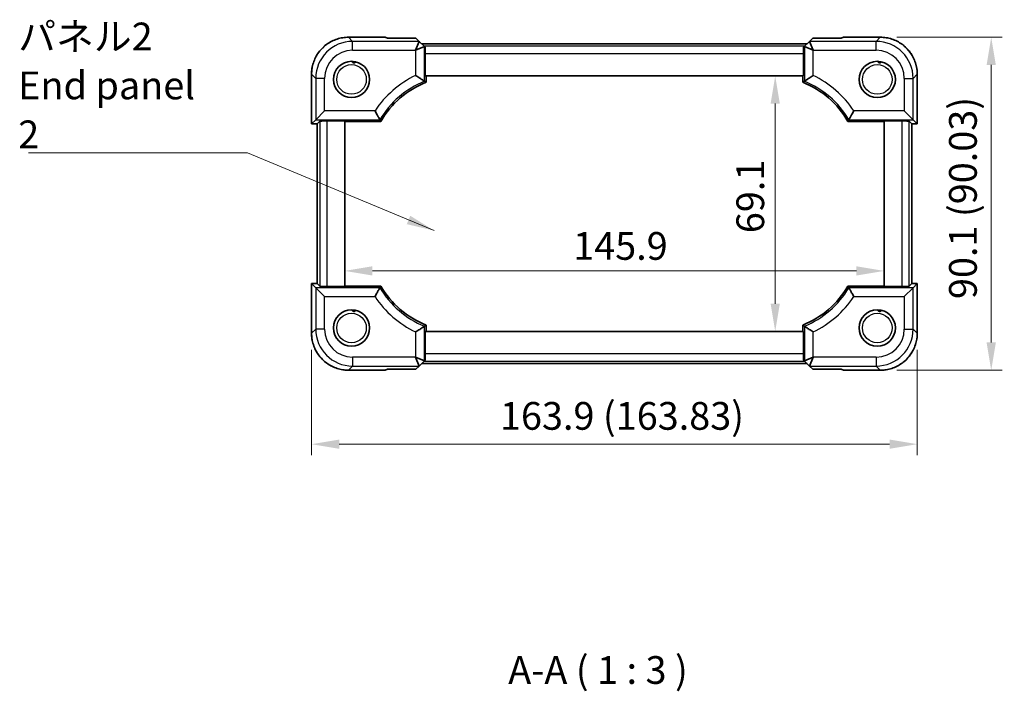
# Model space of a CAD drawing. Units: millimetres. Extents: x 43 to 4375, y 24 to 867.
# Drawn here: x 1511 to 1778, y 216 to 398 of the extents above; entities that cross this region are included whole.
import ezdxf

# ---------------------------------------------------------------- set-up
doc = ezdxf.new("R2010")
doc.units = ezdxf.units.MM
doc.header["$LTSCALE"] = 3
doc.layers.get('Defpoints').update_dxf_attribs({"lineweight": 25})
for name, color, linetype, lineweight in [('Dimension (ISO)', 7, 'Continuous', 18), ('Symbol (ISO)', 7, 'Continuous', 18), ('Visible (ISO)', 7, 'Continuous', 35), ('Visible Narrow (ISO)', 7, 'Continuous', 25)]:
    doc.layers.add(name, color=color, linetype=linetype, lineweight=lineweight)
doc.styles.add('Note Text (TK)', font='txt')
doc.dimstyles.new('Default - Method 1b (TK)', dxfattribs={"dimscale": 3, "dimtxt": 2.5, "dimasz": 2.5, "dimexe": 1, "dimexo": 1.5, "dimgap": 1, "dimtad": 1, "dimtoh": 1, "dimrnd": 1e-08, "dimdsep": 46, "dimtxsty": 'Note Text (TK)', "dimcen": 0.09, "dimdle": 5, "dimclrd": 100, "dimclre": 100, "dimclrt": 7, "dimadec": 1, "dimazin": 1, "dimtfac": 1, "dimtmove": 0, "dimatfit": 3, "dimfxl": 1, "dimtolj": 1, "dimlwd": -1, "dimlwe": -1, "dimarcsym": 0})
doc.dimstyles.new('Default - Method 1b (TK)$7', dxfattribs={"dimscale": 3, "dimtxt": 2.5, "dimasz": 2.5, "dimexe": 1, "dimexo": 1.5, "dimgap": 1, "dimtad": 1, "dimtoh": 1, "dimrnd": 1e-08, "dimdsep": 46, "dimtxsty": 'Note Text (TK)', "dimcen": 0.09, "dimdle": 5, "dimclrd": 100, "dimclre": 100, "dimclrt": 7, "dimadec": 1, "dimazin": 1, "dimtfac": 1, "dimtmove": 0, "dimatfit": 3, "dimfxl": 1, "dimtolj": 1, "dimlwd": -1, "dimlwe": -1, "dimarcsym": 0})

# ---------------------------------------------------------------- blocks, each defined once
blk = doc.blocks.new('*D22')
at = {"layer": 'Defpoints', "color": 0}
for p in [(1743.99, 393.09), (1743.99, 303.06), (1773.99, 303.06)]:
    blk.add_point(p, dxfattribs=at)
at = {"layer": 'Dimension (ISO)', "color": 100}
for p, q in [((1748.49, 393.09), (1776.99, 393.09)), ((1773.99, 385.59), (1773.99, 310.56)), ((1748.49, 303.06), (1776.99, 303.06))]:
    blk.add_line(p, q, dxfattribs=at)
for points in [[(1772.74, 385.59), (1775.24, 385.59), (1773.99, 393.09)], [(1772.74, 310.56), (1775.24, 310.56), (1773.99, 303.06)]]:
    blk.add_solid(points, dxfattribs=at)
at = {"layer": 'Dimension (ISO)', "color": 7, "insert": (1766.34, 322.3), "char_height": 7.5, "attachment_point": 4, "rotation": 90, "style": 'Note Text (TK)'}
blk.add_mtext('\\A1;90.1 (90.03)', dxfattribs=at)
blk = doc.blocks.new('*D23')
at = {"layer": 'Defpoints', "color": 0}
for p in [(1590.16, 313.06), (1753.99, 313.06), (1753.99, 283.06)]:
    blk.add_point(p, dxfattribs=at)
at = {"layer": 'Dimension (ISO)', "color": 100}
for p, q in [((1590.16, 308.56), (1590.16, 280.06)), ((1753.99, 308.56), (1753.99, 280.06)), ((1597.66, 283.06), (1746.49, 283.06))]:
    blk.add_line(p, q, dxfattribs=at)
for points in [[(1597.66, 284.31), (1597.66, 281.81), (1590.16, 283.06)], [(1746.49, 284.31), (1746.49, 281.81), (1753.99, 283.06)]]:
    blk.add_solid(points, dxfattribs=at)
at = {"layer": 'Dimension (ISO)', "color": 7, "insert": (1641.12, 290.71), "char_height": 7.5, "attachment_point": 4, "style": 'Note Text (TK)'}
blk.add_mtext('\\A1;163.9 (163.83)', dxfattribs=at)
blk = doc.blocks.new('*D24')
at = {"layer": 'Defpoints', "color": 0}
for p in [(1715.57, 382.63), (1715.57, 313.53), (1715.57, 313.53)]:
    blk.add_point(p, dxfattribs=at)
at = {"layer": 'Dimension (ISO)', "color": 100}
blk.add_line((1715.57, 375.13), (1715.57, 321.03), dxfattribs=at)
for points in [[(1714.32, 375.13), (1716.82, 375.13), (1715.57, 382.63)], [(1714.32, 321.03), (1716.82, 321.03), (1715.57, 313.53)]]:
    blk.add_solid(points, dxfattribs=at)
at = {"layer": 'Dimension (ISO)', "color": 7, "insert": (1708.82, 340.11), "char_height": 7.5, "attachment_point": 4, "rotation": 90, "style": 'Note Text (TK)'}
blk.add_mtext('\\A1;69.1', dxfattribs=at)
blk = doc.blocks.new('*D25')
at = {"layer": 'Defpoints', "color": 0}
for p in [(1599.13, 329.91), (1745.03, 329.91), (1745.03, 329.91)]:
    blk.add_point(p, dxfattribs=at)
at = {"layer": 'Dimension (ISO)', "color": 100}
blk.add_line((1606.63, 329.91), (1737.53, 329.91), dxfattribs=at)
for points in [[(1606.63, 331.16), (1606.63, 328.66), (1599.13, 329.91)], [(1737.53, 331.16), (1737.53, 328.66), (1745.03, 329.91)]]:
    blk.add_solid(points, dxfattribs=at)
at = {"layer": 'Dimension (ISO)', "color": 7, "insert": (1660.93, 336.66), "char_height": 7.5, "attachment_point": 4, "style": 'Note Text (TK)'}
blk.add_mtext('\\A1;145.9', dxfattribs=at)

msp = doc.modelspace()

# ---------------------------------------------------------------- linework, layer by layer
at = {"layer": 'Visible (ISO)'}
for p, q in [((1610.1026, 393.0912), (1600.1551, 393.0912)), ((1610.709, 392.8403), (1610.1049, 393.0905)), ((1618.4114, 392.8403), (1610.709, 392.8403)), ((1619.2818, 391.9679), (1618.2883, 389.5693)), ((1619.2809, 391.9708), (1618.4114, 392.8403)), ((1620.7088, 390.5429), (1619.2809, 391.9708)), ((1724.8691, 391.9708), (1723.4412, 390.5429)), ((1724.8683, 391.9679), (1725.8618, 389.5693)), ((1725.7387, 392.8403), (1724.8691, 391.9708)), ((1733.4411, 392.8403), (1725.7387, 392.8403)), ((1734.0451, 393.0905), (1733.4411, 392.8403)), ((1743.995, 393.0912), (1734.0475, 393.0912)), ((1620.7059, 390.5437), (1618.3074, 389.5502)), ((1724.199, 391.3007), (1619.9511, 391.3007)), ((1620.7088, 390.5429), (1620.9334, 390.3183)), ((1723.4412, 390.5429), (1723.2166, 390.3183)), ((1723.4441, 390.5437), (1725.8427, 389.5502)), ((1620.9044, 382.6267), (1620.9044, 388.6953)), ((1723.2457, 388.6953), (1723.2457, 382.6267)), ((1590.1606, 383.0966), (1590.1606, 369.6622)), ((1723.2457, 382.6267), (1620.9044, 382.6267)), ((1621.1488, 380.8975), (1621.1488, 382.6267)), ((1723.0012, 382.6267), (1723.0012, 380.8975)), ((1753.9895, 369.6622), (1753.9895, 383.0966)), ((1591.2838, 370.7855), (1593.6824, 373.184)), ((1752.8662, 370.7855), (1750.4677, 373.184)), ((1590.1612, 369.6628), (1591.2838, 370.7855)), ((1592.3783, 370.3799), (1591.6612, 369.6628)), ((1594.377, 370.4473), (1599.125, 370.4473)), ((1599.125, 370.4473), (1599.125, 325.706)), ((1599.125, 370.3426), (1608.9152, 370.3426)), ((1735.2348, 370.3426), (1745.025, 370.3426)), ((1745.025, 370.4473), (1749.773, 370.4473)), ((1745.025, 325.706), (1745.025, 370.4473)), ((1751.7718, 370.3799), (1752.4889, 369.6628)), ((1752.8662, 370.7855), (1753.9889, 369.6628)), ((1590.1612, 369.6628), (1590.1606, 369.6622)), ((1591.6606, 369.6622), (1590.1606, 369.6622)), ((1591.6606, 369.6622), (1591.6612, 369.6628)), ((1591.6606, 326.4912), (1591.6606, 369.6622)), ((1752.4895, 369.6622), (1752.4889, 369.6628)), ((1753.9895, 369.6622), (1752.4895, 369.6622)), ((1752.4895, 369.6622), (1752.4895, 326.4912)), ((1753.9895, 369.6622), (1753.9889, 369.6628)), ((1590.1606, 326.4912), (1590.1612, 326.4905)), ((1590.1606, 326.4912), (1590.1606, 313.0567)), ((1590.1606, 326.4912), (1591.6606, 326.4912)), ((1591.2838, 325.3679), (1590.1612, 326.4905)), ((1591.2838, 325.3679), (1593.6824, 322.9693)), ((1591.6612, 326.4905), (1591.6606, 326.4912)), ((1592.3783, 325.7734), (1591.6612, 326.4905)), ((1599.125, 325.706), (1594.377, 325.706)), ((1608.9152, 325.8108), (1599.125, 325.8108)), ((1745.025, 325.8108), (1735.2348, 325.8108)), ((1749.773, 325.706), (1745.025, 325.706)), ((1752.8662, 325.3679), (1750.4677, 322.9693)), ((1751.7718, 325.7734), (1752.4889, 326.4905)), ((1752.4895, 326.4912), (1752.4889, 326.4905)), ((1752.4895, 326.4912), (1753.9895, 326.4912)), ((1753.9889, 326.4905), (1752.8662, 325.3679)), ((1753.9889, 326.4905), (1753.9895, 326.4912)), ((1753.9895, 313.0567), (1753.9895, 326.4912)), ((1621.1488, 313.5267), (1621.1488, 315.2558)), ((1723.0012, 315.2558), (1723.0012, 313.5267)), ((1620.9044, 313.5267), (1723.2457, 313.5267)), ((1620.9044, 307.4581), (1620.9044, 313.5267)), ((1723.2457, 313.5267), (1723.2457, 307.4581)), ((1619.2818, 304.1855), (1618.2883, 306.584)), ((1620.7059, 305.6096), (1618.3074, 306.6031)), ((1725.8427, 306.6031), (1723.4441, 305.6096)), ((1724.8683, 304.1855), (1725.8618, 306.584)), ((1618.4114, 303.313), (1619.2809, 304.1826)), ((1619.2809, 304.1826), (1620.7088, 305.6105)), ((1619.9511, 304.8527), (1724.199, 304.8527)), ((1620.7088, 305.6105), (1620.9334, 305.8351)), ((1723.4412, 305.6105), (1723.2166, 305.8351)), ((1723.4412, 305.6105), (1724.8691, 304.1826)), ((1724.8691, 304.1826), (1725.7387, 303.313)), ((1600.1551, 303.0622), (1610.1026, 303.0622)), ((1610.1049, 303.0628), (1610.709, 303.313)), ((1610.709, 303.313), (1618.4114, 303.313)), ((1725.7387, 303.313), (1733.4411, 303.313)), ((1733.4411, 303.313), (1734.0451, 303.0628)), ((1734.0475, 303.0622), (1743.995, 303.0622))]:
    msp.add_line(p, q, dxfattribs=at)
for centre in [(1600.975, 381.6767), (1743.175, 381.6767), (1600.975, 314.4767), (1743.175, 314.4767)]:
    msp.add_circle(centre, 4.9, dxfattribs=at)
for centre, start, end in [((1630.125, 358.1267), 111.514179, 150.060039), ((1714.025, 358.1267), 29.939961, 68.485821), ((1630.125, 338.0267), 209.939961, 248.485821), ((1714.025, 338.0267), 291.514179, 330.060039)]:
    msp.add_arc(centre, 24.4762, start, end, dxfattribs=at)
for centre, major_axis, ratio, start_param, end_param in [((1611.1026, 392.0912), (-1.0009, 0.9997), 0.02467766, 6.22357598, 6.25848256), ((1615.8868, 391.9708), (3.3951, -0.0021), 0.02467766, 6.27298146, 6.30788805), ((1728.2633, 391.9708), (-3.3951, -0.0021), 0.02467766, 6.25848256, 6.29338915), ((1733.0475, 392.0912), (1.0009, 0.9997), 0.02467766, 0.02470274, 0.05960933), ((1620.7088, 387.1488), (-0.0021, 3.3951), 0.02467766, 6.25848256, 6.29338915), ((1620.9742, 388.6953), (0, 2), 0.03492077, 0.62409657, 1.57079633), ((1723.1758, 388.6953), (0, -2), 0.03492077, 1.57079633, 2.51749608), ((1723.4412, 387.1488), (0.0021, 3.3951), 0.02467766, 6.27298146, 6.30788805), ((1594.377, 370.3775), (2, 0), 0.03492077, 1.57079633, 3.10668607), ((1749.773, 370.3775), (2, 0), 0.03492077, 0.03490659, 1.57079633), ((1594.377, 325.7759), (-2, 0), 0.03492077, 0.03490659, 1.57079633), ((1749.773, 325.7759), (-2, 0), 0.03492077, 1.57079633, 3.10668607), ((1620.9742, 307.4581), (0, 2), 0.03492077, 1.57079633, 2.51749608), ((1723.1758, 307.4581), (0, -2), 0.03492077, 0.62409657, 1.57079633), ((1615.8868, 304.1826), (3.3951, 0.0021), 0.02467766, 6.25848256, 6.29338915), ((1620.7088, 309.0046), (-0.0021, -3.3951), 0.02467766, 6.27298146, 6.30788805), ((1723.4412, 309.0046), (0.0021, -3.3951), 0.02467766, 6.25848256, 6.29338915), ((1728.2633, 304.1826), (-3.3951, 0.0021), 0.02467766, 6.27298146, 6.30788805), ((1611.1026, 304.0622), (-1.0009, -0.9997), 0.02467766, 0.02470274, 0.05960933), ((1733.0475, 304.0622), (1.0009, -0.9997), 0.02467766, 6.22357598, 6.25848256)]:
    msp.add_ellipse(centre, major_axis=major_axis, ratio=ratio, start_param=start_param, end_param=end_param, dxfattribs=at)
for points, knots in [([(1600.1551, 393.0912), (1599.6316, 393.0912), (1599.1082, 393.05), (1598.0742, 392.8863), (1597.5637, 392.7638), (1596.5682, 392.4405), (1596.0832, 392.2397), (1595.1506, 391.7646), (1594.703, 391.4904), (1593.8563, 390.8754), (1593.4572, 390.5345), (1592.7172, 389.7945), (1592.3764, 389.3954), (1591.7613, 388.5487), (1591.4871, 388.1011), (1591.012, 387.1685), (1590.8112, 386.6835), (1590.4879, 385.688), (1590.3654, 385.1775), (1590.2017, 384.1436), (1590.1606, 383.6201), (1590.1606, 383.0966)], [-0.78478918, -0.78478918, -0.78478918, -0.78478918, -0.62783134, -0.62783134, -0.47087351, -0.47087351, -0.31391567, -0.31391567, -0.15695784, -0.15695784, 0, 0, 0.15695784, 0.15695784, 0.31391567, 0.31391567, 0.47087351, 0.47087351, 0.62783134, 0.62783134, 0.78478918, 0.78478918, 0.78478918, 0.78478918]), ([(1753.9895, 383.0966), (1753.9895, 383.6201), (1753.9483, 384.1436), (1753.7847, 385.1775), (1753.6622, 385.688), (1753.3388, 386.6835), (1753.138, 387.1685), (1752.663, 388.1011), (1752.3888, 388.5487), (1751.7737, 389.3954), (1751.4328, 389.7945), (1750.6928, 390.5345), (1750.2937, 390.8754), (1749.447, 391.4904), (1748.9994, 391.7646), (1748.0669, 392.2397), (1747.5819, 392.4405), (1746.5863, 392.7638), (1746.0758, 392.8863), (1745.0419, 393.05), (1744.5185, 393.0912), (1743.995, 393.0912)], [-0.78478918, -0.78478918, -0.78478918, -0.78478918, -0.62783134, -0.62783134, -0.47087351, -0.47087351, -0.31391567, -0.31391567, -0.15695784, -0.15695784, 0, 0, 0.15695784, 0.15695784, 0.31391567, 0.31391567, 0.47087351, 0.47087351, 0.62783134, 0.62783134, 0.78478918, 0.78478918, 0.78478918, 0.78478918]), ([(1602.0954, 386.4469), (1602.0852, 386.4215), (1602.071, 386.392), (1602.0312, 386.331), (1602.0069, 386.3002), (1601.9372, 386.2342), (1601.8918, 386.2028), (1601.7975, 386.1594), (1601.7503, 386.1451), (1601.6488, 386.131), (1601.5958, 386.1319), (1601.4888, 386.1509), (1601.4363, 386.1699), (1601.3398, 386.2235), (1601.2978, 386.2576), (1601.2269, 386.3348), (1601.1987, 386.3783), (1601.1618, 386.4576), (1601.1514, 386.4906), (1601.14, 386.5395), (1601.137, 386.5576), (1601.135, 386.5741)], [0.360808422, 0.360808422, 0.360808422, 0.360808422, 0.381409679, 0.381409679, 0.400238771, 0.400238771, 0.422969407, 0.422969407, 0.442036221, 0.442036221, 0.461739125, 0.461739125, 0.482660072, 0.482660072, 0.504451197, 0.504451197, 0.527623116, 0.527623116, 0.546298479, 0.546298479, 0.558591251, 0.558591251, 0.558591251, 0.558591251]), ([(1744.2954, 386.4469), (1744.2852, 386.4215), (1744.271, 386.392), (1744.2312, 386.331), (1744.2069, 386.3002), (1744.1372, 386.2342), (1744.0918, 386.2028), (1743.9975, 386.1594), (1743.9503, 386.1451), (1743.8488, 386.131), (1743.7958, 386.1319), (1743.6888, 386.1509), (1743.6363, 386.1699), (1743.5398, 386.2235), (1743.4978, 386.2576), (1743.4269, 386.3348), (1743.3987, 386.3783), (1743.3618, 386.4576), (1743.3514, 386.4906), (1743.34, 386.5395), (1743.337, 386.5576), (1743.335, 386.5741)], [0.360808422, 0.360808422, 0.360808422, 0.360808422, 0.381409679, 0.381409679, 0.400238771, 0.400238771, 0.422969407, 0.422969407, 0.442036221, 0.442036221, 0.461739125, 0.461739125, 0.482660072, 0.482660072, 0.504451197, 0.504451197, 0.527623116, 0.527623116, 0.546298479, 0.546298479, 0.558591251, 0.558591251, 0.558591251, 0.558591251]), ([(1618.3074, 382.7559), (1618.3097, 382.7544), (1618.312, 382.753), (1618.5066, 382.6305), (1618.6985, 382.5088), (1619.071, 382.2708), (1619.2519, 382.1543), (1619.6908, 381.8699), (1619.9367, 381.7086), (1620.3142, 381.459), (1620.456, 381.3644), (1620.6447, 381.2382), (1620.6967, 381.2032), (1620.7059, 381.1971)], [-0.404946095, -0.404946095, -0.404946095, -0.404946095, -0.40413238, -0.40413238, -0.336336055, -0.336336055, -0.269351182, -0.269351182, -0.165670364, -0.165670364, -0.07882521, -0.07882521, 0, 0, 0, 0]), ([(1725.8427, 382.7559), (1725.8404, 382.7544), (1725.8381, 382.753), (1725.6435, 382.6305), (1725.4516, 382.5088), (1725.079, 382.2708), (1724.8981, 382.1543), (1724.4592, 381.8699), (1724.2134, 381.7086), (1723.8358, 381.459), (1723.694, 381.3644), (1723.5053, 381.2382), (1723.4533, 381.2032), (1723.4441, 381.1971)], [-0.000818093, -0.000818093, -0.000818093, -0.000818093, 0, 0, 0.068161053, 0.068161053, 0.13550629, 0.13550629, 0.239744886, 0.239744886, 0.327057247, 0.327057247, 0.406306519, 0.406306519, 0.406306519, 0.406306519]), ([(1607.3318, 373.184), (1607.3331, 373.1817), (1607.3343, 373.1794), (1607.4329, 372.9962), (1607.5306, 372.8157), (1607.7224, 372.4638), (1607.8164, 372.2924), (1608.0581, 371.8544), (1608.1988, 371.6022), (1608.4216, 371.2061), (1608.5073, 371.0548), (1608.6231, 370.8513), (1608.6552, 370.795), (1608.6607, 370.7855)], [-0.000787133, -0.000787133, -0.000787133, -0.000787133, 0, 0, 0.061626066, 0.061626066, 0.122732802, 0.122732802, 0.224976143, 0.224976143, 0.314082775, 0.314082775, 0.396662863, 0.396662863, 0.396662863, 0.396662863]), ([(1736.8182, 373.184), (1736.817, 373.1817), (1736.8158, 373.1794), (1736.7172, 372.9962), (1736.6194, 372.8157), (1736.4277, 372.4638), (1736.3337, 372.2924), (1736.092, 371.8544), (1735.9512, 371.6022), (1735.7285, 371.2061), (1735.6427, 371.0548), (1735.527, 370.8513), (1735.4948, 370.795), (1735.4893, 370.7855)], [-0.395765241, -0.395765241, -0.395765241, -0.395765241, -0.394981444, -0.394981444, -0.333616606, -0.333616606, -0.272768896, -0.272768896, -0.170958956, -0.170958956, -0.082230038, -0.082230038, 0, 0, 0, 0]), ([(1607.3318, 322.9693), (1607.3331, 322.9717), (1607.3343, 322.974), (1607.4329, 323.1572), (1607.5306, 323.3377), (1607.7224, 323.6896), (1607.8164, 323.8609), (1608.0581, 324.299), (1608.1988, 324.5511), (1608.4216, 324.9473), (1608.5073, 325.0985), (1608.6231, 325.3021), (1608.6552, 325.3583), (1608.6607, 325.3679)], [-0.395765241, -0.395765241, -0.395765241, -0.395765241, -0.394981444, -0.394981444, -0.333616606, -0.333616606, -0.272768896, -0.272768896, -0.170958956, -0.170958956, -0.082230038, -0.082230038, 0, 0, 0, 0]), ([(1736.8182, 322.9693), (1736.817, 322.9717), (1736.8158, 322.974), (1736.7172, 323.1572), (1736.6194, 323.3377), (1736.4277, 323.6896), (1736.3337, 323.8609), (1736.092, 324.299), (1735.9512, 324.5511), (1735.7285, 324.9473), (1735.6427, 325.0985), (1735.527, 325.3021), (1735.4948, 325.3583), (1735.4893, 325.3679)], [-0.000787133, -0.000787133, -0.000787133, -0.000787133, 0, 0, 0.061626066, 0.061626066, 0.122732802, 0.122732802, 0.224976143, 0.224976143, 0.314082775, 0.314082775, 0.396662863, 0.396662863, 0.396662863, 0.396662863]), ([(1602.0954, 319.2469), (1602.0852, 319.2215), (1602.071, 319.192), (1602.0312, 319.131), (1602.0069, 319.1002), (1601.9372, 319.0342), (1601.8918, 319.0028), (1601.7975, 318.9594), (1601.7503, 318.9451), (1601.6488, 318.931), (1601.5958, 318.9319), (1601.4888, 318.9509), (1601.4363, 318.9699), (1601.3398, 319.0235), (1601.2978, 319.0576), (1601.2269, 319.1348), (1601.1987, 319.1783), (1601.1618, 319.2576), (1601.1514, 319.2906), (1601.14, 319.3395), (1601.137, 319.3576), (1601.135, 319.3741)], [0.360808422, 0.360808422, 0.360808422, 0.360808422, 0.381409679, 0.381409679, 0.400238771, 0.400238771, 0.422969407, 0.422969407, 0.442036221, 0.442036221, 0.461739125, 0.461739125, 0.482660072, 0.482660072, 0.504451197, 0.504451197, 0.527623116, 0.527623116, 0.546298479, 0.546298479, 0.558591251, 0.558591251, 0.558591251, 0.558591251]), ([(1744.2954, 319.2469), (1744.2852, 319.2215), (1744.271, 319.192), (1744.2312, 319.131), (1744.2069, 319.1002), (1744.1372, 319.0342), (1744.0918, 319.0028), (1743.9975, 318.9594), (1743.9503, 318.9451), (1743.8488, 318.931), (1743.7958, 318.9319), (1743.6888, 318.9509), (1743.6363, 318.9699), (1743.5398, 319.0235), (1743.4978, 319.0576), (1743.4269, 319.1348), (1743.3987, 319.1783), (1743.3618, 319.2576), (1743.3514, 319.2906), (1743.34, 319.3395), (1743.337, 319.3576), (1743.335, 319.3741)], [0.360808422, 0.360808422, 0.360808422, 0.360808422, 0.381409679, 0.381409679, 0.400238771, 0.400238771, 0.422969407, 0.422969407, 0.442036221, 0.442036221, 0.461739125, 0.461739125, 0.482660072, 0.482660072, 0.504451197, 0.504451197, 0.527623116, 0.527623116, 0.546298479, 0.546298479, 0.558591251, 0.558591251, 0.558591251, 0.558591251]), ([(1618.3074, 313.3975), (1618.3097, 313.3989), (1618.312, 313.4004), (1618.5066, 313.5229), (1618.6985, 313.6446), (1619.071, 313.8826), (1619.2519, 313.999), (1619.6908, 314.2835), (1619.9367, 314.4448), (1620.3142, 314.6944), (1620.456, 314.7889), (1620.6447, 314.9152), (1620.6967, 314.9501), (1620.7059, 314.9563)], [-0.000818093, -0.000818093, -0.000818093, -0.000818093, 0, 0, 0.068161053, 0.068161053, 0.13550629, 0.13550629, 0.239744886, 0.239744886, 0.327057247, 0.327057247, 0.406306519, 0.406306519, 0.406306519, 0.406306519]), ([(1725.8427, 313.3975), (1725.8404, 313.3989), (1725.8381, 313.4004), (1725.6435, 313.5229), (1725.4516, 313.6446), (1725.079, 313.8826), (1724.8981, 313.999), (1724.4592, 314.2835), (1724.2134, 314.4448), (1723.8358, 314.6944), (1723.694, 314.7889), (1723.5053, 314.9152), (1723.4533, 314.9501), (1723.4441, 314.9563)], [-0.404946095, -0.404946095, -0.404946095, -0.404946095, -0.40413238, -0.40413238, -0.336336055, -0.336336055, -0.269351182, -0.269351182, -0.165670364, -0.165670364, -0.07882521, -0.07882521, 0, 0, 0, 0]), ([(1590.1606, 313.0567), (1590.1606, 312.5333), (1590.2017, 312.0098), (1590.3654, 310.9759), (1590.4879, 310.4654), (1590.8112, 309.4699), (1591.012, 308.9849), (1591.4871, 308.0523), (1591.7613, 307.6047), (1592.3764, 306.758), (1592.7172, 306.3589), (1593.4572, 305.6189), (1593.8563, 305.278), (1594.703, 304.6629), (1595.1506, 304.3887), (1596.0832, 303.9137), (1596.5682, 303.7129), (1597.5637, 303.3895), (1598.0742, 303.267), (1599.1082, 303.1034), (1599.6316, 303.0622), (1600.1551, 303.0622)], [-0.78478918, -0.78478918, -0.78478918, -0.78478918, -0.62783134, -0.62783134, -0.47087351, -0.47087351, -0.31391567, -0.31391567, -0.15695784, -0.15695784, 0, 0, 0.15695784, 0.15695784, 0.31391567, 0.31391567, 0.47087351, 0.47087351, 0.62783134, 0.62783134, 0.78478918, 0.78478918, 0.78478918, 0.78478918]), ([(1743.995, 303.0622), (1744.5185, 303.0622), (1745.0419, 303.1034), (1746.0758, 303.267), (1746.5863, 303.3895), (1747.5819, 303.7129), (1748.0669, 303.9137), (1748.9994, 304.3887), (1749.447, 304.6629), (1750.2937, 305.278), (1750.6928, 305.6189), (1751.4328, 306.3589), (1751.7737, 306.758), (1752.3888, 307.6047), (1752.663, 308.0523), (1753.138, 308.9849), (1753.3388, 309.4699), (1753.6622, 310.4654), (1753.7847, 310.9759), (1753.9483, 312.0098), (1753.9895, 312.5333), (1753.9895, 313.0567)], [-0.78478918, -0.78478918, -0.78478918, -0.78478918, -0.62783134, -0.62783134, -0.47087351, -0.47087351, -0.31391567, -0.31391567, -0.15695784, -0.15695784, 0, 0, 0.15695784, 0.15695784, 0.31391567, 0.31391567, 0.47087351, 0.47087351, 0.62783134, 0.62783134, 0.78478918, 0.78478918, 0.78478918, 0.78478918])]:
    msp.add_open_spline(points, degree=3, knots=knots, dxfattribs=at)
for points in [[(1620.7059, 381.1971), (1620.9288, 381.0473), (1621.1488, 380.8975)], [(1723.0012, 380.8975), (1723.2212, 381.0473), (1723.4441, 381.1971)], [(1608.6607, 370.7855), (1608.788, 370.5627), (1608.9152, 370.3426)], [(1735.2348, 370.3426), (1735.3621, 370.5627), (1735.4893, 370.7855)], [(1608.9152, 325.8108), (1608.788, 325.5907), (1608.6607, 325.3679)], [(1735.4893, 325.3679), (1735.3621, 325.5907), (1735.2348, 325.8108)], [(1621.1488, 315.2558), (1620.9288, 315.1061), (1620.7059, 314.9563)], [(1723.0012, 315.2558), (1723.2212, 315.1061), (1723.4441, 314.9563)]]:
    msp.add_open_spline(points, degree=2, dxfattribs=at)
at = {"layer": 'Visible Narrow (ISO)'}
for p, q in [((1600.1551, 393.0905), (1600.1551, 393.0912)), ((1600.1551, 393.0905), (1610.1049, 393.0905)), ((1601.2777, 391.9679), (1600.1551, 393.0905)), ((1619.2818, 391.9679), (1601.2777, 391.9679)), ((1601.2777, 389.5693), (1601.2777, 391.9679)), ((1742.8723, 391.9679), (1724.8683, 391.9679)), ((1734.0451, 393.0905), (1743.995, 393.0905)), ((1743.995, 393.0905), (1742.8723, 391.9679)), ((1742.8723, 389.5693), (1742.8723, 391.9679)), ((1743.995, 393.0905), (1743.995, 393.0912)), ((1601.2777, 389.5693), (1618.2883, 389.5693)), ((1618.2883, 389.5693), (1618.3074, 389.5502)), ((1618.3074, 389.5502), (1618.3074, 382.7559)), ((1723.5924, 390.6941), (1620.5576, 390.6941)), ((1620.7059, 381.1971), (1620.7059, 390.5437)), ((1723.4441, 390.5437), (1723.4441, 381.1971)), ((1725.8427, 389.5502), (1725.8618, 389.5693)), ((1725.8427, 382.7559), (1725.8427, 389.5502)), ((1725.8618, 389.5693), (1742.8723, 389.5693)), ((1620.9044, 388.6953), (1723.2457, 388.6953)), ((1590.1612, 383.0966), (1590.1606, 383.0966)), ((1590.1612, 369.6628), (1590.1612, 383.0966)), ((1590.1612, 383.0966), (1591.2838, 381.974)), ((1591.2838, 381.974), (1591.2838, 370.7855)), ((1593.6824, 381.974), (1591.2838, 381.974)), ((1593.6824, 373.184), (1593.6824, 381.974)), ((1750.4677, 381.974), (1752.8662, 381.974)), ((1750.4677, 381.974), (1750.4677, 373.184)), ((1752.8662, 381.974), (1753.9889, 383.0966)), ((1752.8662, 370.7855), (1752.8662, 381.974)), ((1753.9889, 383.0966), (1753.9895, 383.0966)), ((1753.9889, 383.0966), (1753.9889, 369.6628)), ((1607.3318, 373.184), (1593.6824, 373.184)), ((1750.4677, 373.184), (1736.8182, 373.184)), ((1591.2838, 370.7855), (1608.6607, 370.7855)), ((1592.3783, 370.3799), (1592.3783, 325.7734)), ((1594.377, 325.706), (1594.377, 370.4473)), ((1735.4893, 370.7855), (1752.8662, 370.7855)), ((1749.773, 370.4473), (1749.773, 325.706)), ((1751.7718, 325.7734), (1751.7718, 370.3799)), ((1591.6612, 369.6628), (1590.1612, 369.6628)), ((1591.6612, 326.4905), (1591.6612, 369.6628)), ((1753.9889, 369.6628), (1752.4889, 369.6628)), ((1752.4889, 369.6628), (1752.4889, 326.4905)), ((1590.1612, 313.0567), (1590.1612, 326.4905)), ((1590.1612, 326.4905), (1591.6612, 326.4905)), ((1591.2838, 325.3679), (1591.2838, 314.1794)), ((1608.6607, 325.3679), (1591.2838, 325.3679)), ((1752.8662, 325.3679), (1735.4893, 325.3679)), ((1752.4889, 326.4905), (1753.9889, 326.4905)), ((1752.8662, 314.1794), (1752.8662, 325.3679)), ((1753.9889, 326.4905), (1753.9889, 313.0567)), ((1593.6824, 314.1794), (1593.6824, 322.9693)), ((1593.6824, 322.9693), (1607.3318, 322.9693)), ((1736.8182, 322.9693), (1750.4677, 322.9693)), ((1750.4677, 322.9693), (1750.4677, 314.1794)), ((1620.7059, 305.6096), (1620.7059, 314.9563)), ((1723.4441, 314.9563), (1723.4441, 305.6096)), ((1590.1612, 313.0567), (1590.1606, 313.0567)), ((1591.2838, 314.1794), (1590.1612, 313.0567)), ((1593.6824, 314.1794), (1591.2838, 314.1794)), ((1618.3074, 313.3975), (1618.3074, 306.6031)), ((1725.8427, 306.6031), (1725.8427, 313.3975)), ((1750.4677, 314.1794), (1752.8662, 314.1794)), ((1753.9889, 313.0567), (1752.8662, 314.1794)), ((1753.9889, 313.0567), (1753.9895, 313.0567)), ((1601.2777, 306.584), (1601.2777, 304.1855)), ((1618.2883, 306.584), (1601.2777, 306.584)), ((1618.3074, 306.6031), (1618.2883, 306.584)), ((1723.2457, 307.4581), (1620.9044, 307.4581)), ((1725.8618, 306.584), (1725.8427, 306.6031)), ((1742.8723, 306.584), (1725.8618, 306.584)), ((1742.8723, 306.584), (1742.8723, 304.1855)), ((1600.1551, 303.0628), (1601.2777, 304.1855)), ((1601.2777, 304.1855), (1619.2818, 304.1855)), ((1620.5576, 305.4593), (1723.5924, 305.4593)), ((1724.8683, 304.1855), (1742.8723, 304.1855)), ((1742.8723, 304.1855), (1743.995, 303.0628)), ((1600.1551, 303.0628), (1600.1551, 303.0622)), ((1610.1049, 303.0628), (1600.1551, 303.0628)), ((1743.995, 303.0628), (1734.0451, 303.0628)), ((1743.995, 303.0628), (1743.995, 303.0622))]:
    msp.add_line(p, q, dxfattribs=at)
for centre in [(1600.975, 381.6767), (1743.175, 381.6767), (1600.975, 314.4767), (1743.175, 314.4767)]:
    msp.add_circle(centre, 4, dxfattribs=at)
for centre, radius, start, end in [((1630.125, 358.1267), 27.3177, 115.632761, 146.551), ((1630.125, 358.1267), 24.9191, 112.209082, 149.469586), ((1714.025, 358.1267), 24.9191, 30.530414, 67.790918), ((1714.025, 358.1267), 27.3177, 33.449, 64.367239), ((1630.125, 338.0267), 24.9191, 210.530414, 247.790918), ((1714.025, 338.0267), 24.9191, 292.209082, 329.469586), ((1630.125, 338.0267), 27.3177, 213.449, 244.367239), ((1714.025, 338.0267), 27.3177, 295.632761, 326.551)]:
    msp.add_arc(centre, radius, start, end, dxfattribs=at)
for centre, major_axis, ratio in [((1600.166, 383.0857), (-7.078, 7.078), 0.99902583), ((1601.287, 381.9647), (-7.0756, 7.0756), 0.99936631), ((1742.8631, 381.9647), (7.0756, 7.0756), 0.99936631), ((1743.984, 383.0857), (7.078, 7.078), 0.99902583), ((1601.287, 381.9647), (-5.3806, 5.3806), 0.99878277), ((1742.8631, 381.9647), (5.3806, 5.3806), 0.99878277), ((1600.166, 313.0677), (-7.078, -7.078), 0.99902583), ((1601.287, 314.1887), (-7.0756, -7.0756), 0.99936631), ((1601.287, 314.1887), (-5.3806, -5.3806), 0.99878277), ((1742.8631, 314.1887), (5.3806, -5.3806), 0.99878277), ((1742.8631, 314.1887), (7.0756, -7.0756), 0.99936631), ((1743.984, 313.0677), (7.078, -7.078), 0.99902583)]:
    msp.add_ellipse(centre, major_axis=major_axis, ratio=ratio, start_param=5.49839613, end_param=7.06797448, dxfattribs=at)

# ---------------------------------------------------------------- texts
at = {"layer": 'Symbol (ISO)', "color": 7, "insert": (1510.8159, 363.082), "char_height": 7.5, "width": 54.517543, "attachment_point": 7, "line_spacing_factor": 1.058182, "style": 'Note Text (TK)'}
msp.add_mtext('{\\fＭＳ Ｐゴシック|b0|i0;パネル2\\P\\fＭＳ Ｐゴシック|b0|i0;End panel 2}', dxfattribs=at)
at = {"layer": 'Symbol (ISO)', "color": 7, "insert": (1643.3538, 215.9047), "char_height": 7.5, "attachment_point": 7, "style": 'Note Text (TK)'}
msp.add_mtext('A-A ( 1 : 3 )', dxfattribs=at)

# ---------------------------------------------------------------- dimensions: what is measured, and where the dimension line sits
at = {"layer": 'Dimension (ISO)', "color": 100}
dim = msp.add_linear_dim(base=(1773.9895, 303.0622), p1=(1743.995, 393.0912), p2=(1743.995, 303.0622), angle=270, text='90.1 (<>)', dimstyle='Default - Method 1b (TK)', override={"dimtoh": 0, "dimpost": '', "dimtofl": 0, "dimatfit": 1}, dxfattribs=at)
dim.commit()
dim.dimension.update_dxf_attribs({"geometry": '*D22', "text_midpoint": (1773.9895, 348.0767), "dimtype": 160})
for base, p1, p2, angle, picture, middle in [((1715.5747, 313.5267), (1715.5747, 382.6267), (1715.5747, 313.5267), 90, '*D24', (1715.5747, 348.0767)), ((1745.025, 329.9075), (1599.125, 329.9075), (1745.025, 329.9075), 180, '*D25', (1672.075, 329.9075))]:
    dim = msp.add_linear_dim(base=base, p1=p1, p2=p2, angle=angle, dimstyle='Default - Method 1b (TK)', override={"dimgap": 1, "dimtoh": 0, "dimdec": 2, "dimse1": 1, "dimse2": 1, "dimtol": 0, "dimlim": 0, "dimtp": 0, "dimtm": 0, "dimtdec": 2, "dimtofl": 0, "dimatfit": 1}, dxfattribs=at)
    dim.commit()
    dim.dimension.update_dxf_attribs({"geometry": picture, "text_midpoint": middle, "dimtype": 160})
dim = msp.add_linear_dim(base=(1753.9895, 283.0622), p1=(1590.1606, 313.0567), p2=(1753.9895, 313.0567), text='163.9 (<>)', dimstyle='Default - Method 1b (TK)', override={"dimtoh": 0, "dimpost": '', "dimtofl": 0, "dimatfit": 1}, dxfattribs=at)
dim.commit()
dim.dimension.update_dxf_attribs({"geometry": '*D23', "text_midpoint": (1672.0756, 283.0622), "dimtype": 160})

# ---------------------------------------------------------------- leaders
at = {"layer": 'Symbol (ISO)', "color": 100, "annotation_type": 0, "has_hookline": 1, "hookline_direction": 1, "text_width": 51.6903}
msp.add_leader([(1623.3139, 340.7999), (1572.8335, 361.832), (1565.3335, 361.832)], dimstyle='Default - Method 1b (TK)$7', override={"dimgap": 0, "dimtad": 1}, dxfattribs=at)

doc.saveas('drawing.dxf')
